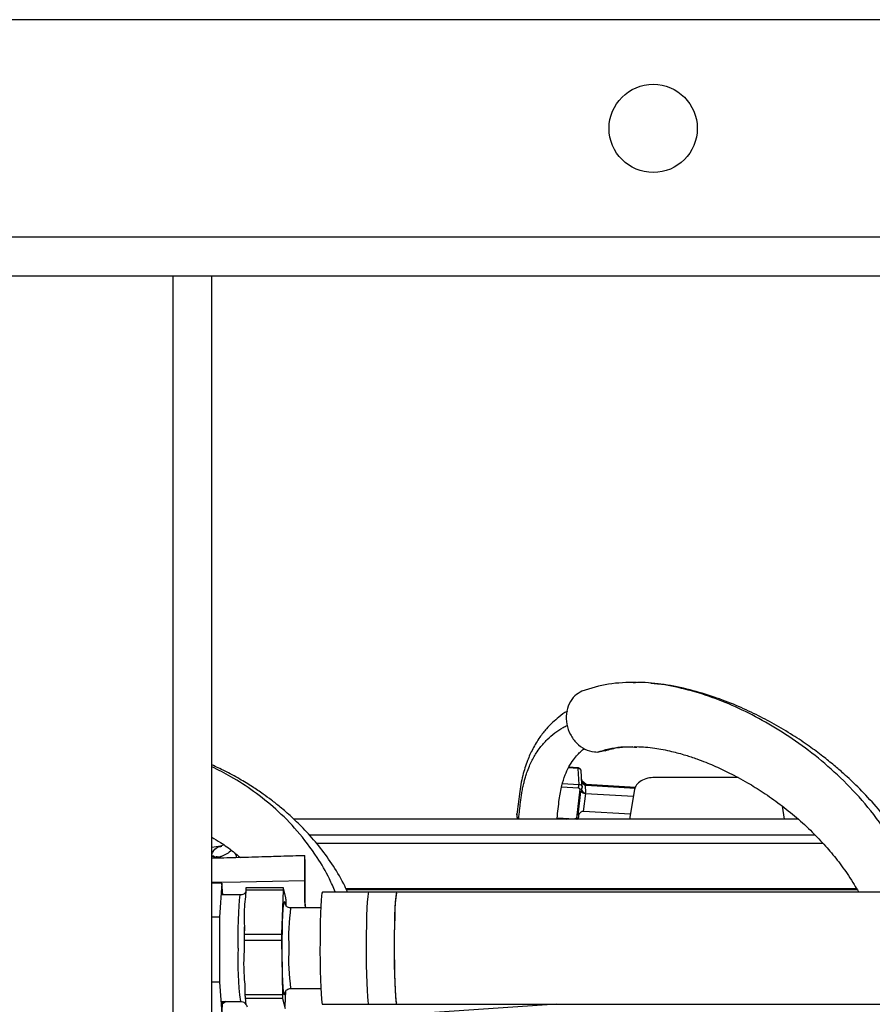
# Model space of a CAD drawing. Units: inches. Extents: x 0.2 to 16.7, y -11.6 to 10.7.
# Drawn here: x 3 to 3.2, y -9.9 to -9.5 of the extents above; entities that cross this region are included whole.
import ezdxf

# ---------------------------------------------------------------- set-up
doc = ezdxf.new("R2010")
doc.units = ezdxf.units.IN
doc.header["$MEASUREMENT"] = 0

msp = doc.modelspace()

# ---------------------------------------------------------------- linework, layer by layer
at = {"color": 7, "linetype": 'Continuous', "lineweight": 25}
for p, q in [((5.410773366200001, -9.53852064234714), (0.9107734573000021, -9.53852064234714)), ((5.410773366200001, -9.60917483054714), (0.9107734573000021, -9.60917483054714)), ((4.438088629400003, -9.62185401744714), (0.9941067346000017, -9.62185401744714)), ((3.004611564600001, -9.62185401744714), (3.004611564600001, -11.20518736214714)), ((3.017290727000002, -11.20518736214714), (3.017290727000002, -9.62185401744714)), ((3.156404164400001, -9.75394200704714), (3.155832018300002, -9.75389414544714)), ((3.142613312100002, -9.77649614654714), (3.145078823600002, -9.77599738784714)), ((3.154654903500003, -9.77486836084714), (3.155489745000002, -9.77487060974714)), ((3.154683057100002, -9.77470165174714), (3.155024040900003, -9.77468273194714)), ((3.136224524800001, -9.78160668744714), (3.133324224900001, -9.78143719164714)), ((3.136243481200001, -9.781802240747139), (3.136571063500002, -9.78699559854714)), ((3.137720018600001, -9.78791567684714), (3.137384565300001, -9.78259750714714)), ((3.139037613900001, -9.78704742024714), (3.137660130400002, -9.78598849914714)), ((3.138634755800002, -9.78725192004714), (3.138755314400001, -9.78978653524714)), ((3.138964024800002, -9.78728667964714), (3.138634755800002, -9.78725192004714)), ((3.138944891100001, -9.78704199354714), (3.138693079600001, -9.787015398347139)), ((3.155001106200002, -9.787980307247139), (3.138944891100001, -9.78704199354714)), ((3.188364499900002, -9.78474394904714), (3.161269243200001, -9.78474394904714)), ((3.136882971100002, -9.78853929634714), (3.135797876400002, -9.797945116547139)), ((3.136412145900001, -9.79696402564714), (3.137292875200002, -9.789329722747139)), ((3.137608345500002, -9.78896501584714), (3.137612672100001, -9.788931918447139)), ((3.137609531000003, -9.78893128284714), (3.137711713700002, -9.78804552424714)), ((3.137713968700002, -9.78797796054714), (3.137711713700002, -9.78804552424714)), ((3.138727527500002, -9.78992459584714), (3.138050008700002, -9.79579740354714)), ((3.138752625600002, -9.78992620914714), (3.138727527500002, -9.78992459584714)), ((3.138752625600002, -9.78992620914714), (3.154337416600002, -9.79083694974714)), ((3.154691643100001, -9.78868102354714), (3.153110643600002, -9.79830346794714)), ((3.136626612900002, -9.79745134444714), (3.136728795600002, -9.796565585847139)), ((3.136731343900003, -9.79656710134714), (3.136738658800002, -9.79652559514714)), ((3.136740437100002, -9.79651180864714), (3.136740596000003, -9.796509657547139)), ((3.138075131200001, -9.79579872354714), (3.138050002600002, -9.79579745244714)), ((3.153375276100002, -9.79669284214714), (3.138075131200001, -9.79579872354714)), ((3.203488466600001, -9.79830346794714), (3.202802175400002, -9.79412649844714)), ((3.207913431300002, -9.79830346794714), (3.043941488100002, -9.79830346794714)), ((3.116500108700002, -9.79727128874714), (3.116475505700002, -9.797504681647139)), ((3.116776517200002, -9.79830346794714), (3.116645802100003, -9.79765706654714)), ((3.129460880100002, -9.79830346794714), (3.129556475100001, -9.79801444014714)), ((3.129566918900002, -9.79787681954714), (3.129518287200002, -9.79832429434714)), ((3.129604336800002, -9.79812443894714), (3.132668259700001, -9.79830346794714)), ((3.020145438500002, -9.80705770454714), (3.017290727000002, -9.807537641247139)), ((3.021209639500002, -9.806683366747139), (3.020232801900002, -9.807041424747139)), ((3.047626298800001, -9.81250264164714), (3.047557293000002, -9.81016959304714)), ((3.020538060600002, -9.81915629374714), (3.017290727000002, -9.81915629374714)), ((3.020538060600002, -9.81915629374714), (3.019753708600001, -9.83019043734714)), ((3.020843637100002, -9.82295437874714), (3.020538060600002, -9.81915629374714)), ((3.047689817000002, -9.81985529894714), (3.047557965200003, -9.81835032084714)), ((3.047557977400002, -9.82512037594714), (3.047557977400002, -9.81835032084714)), ((3.028332643900001, -9.82141043654714), (3.028255583700002, -9.823527936547139)), ((3.040487735700001, -9.82141043654714), (3.028332643900001, -9.82141043654714)), ((3.040557511600001, -9.82066166294714), (3.028402419800003, -9.82066166294714)), ((3.040487735700001, -9.82141043654714), (3.039966781700002, -9.835726306747139)), ((3.041374301000001, -9.82387748804714), (3.040573033600001, -9.82069231594714)), ((3.047689927000002, -9.82662183414714), (3.047689817000002, -9.81985529894714)), ((3.552777692200001, -9.82201689624714), (3.053253589400002, -9.82201689624714)), ((3.226909422000002, -9.82091901114714), (3.060939432800001, -9.82091901114714)), ((3.077488558300001, -9.82201689624714), (3.068382655700002, -9.82201689624714)), ((3.026601386100001, -9.82295437874714), (3.020562712600002, -9.82295437874714)), ((3.041464952200002, -9.826515355347139), (3.041444076900001, -9.82521204154714)), ((3.047838999700001, -9.82714185924714), (3.047557977400002, -9.82512037594714)), ((3.047558075200001, -9.82512037594714), (3.047689927000002, -9.82662183414714)), ((3.052700833500001, -9.82714185924714), (3.042919172100001, -9.82714185924714)), ((3.019753708600001, -9.83019043734714), (3.017290727000002, -9.83019043734714)), ((3.019753708600001, -9.83019043734714), (3.019778348300001, -9.85128022484714)), ((3.027888750200002, -9.83360875784714), (3.027811689900002, -9.835726306747139)), ((3.027878703600003, -9.83461434184714), (3.027898808900002, -9.83327431284714)), ((3.039951247500001, -9.837778980847139), (3.027796167900002, -9.837778980847139)), ((3.027796167900002, -9.837778980847139), (3.027837625200002, -9.84036761754714)), ((3.027811689900002, -9.835726306747139), (3.039966781700002, -9.835726306747139)), ((3.039951247500001, -9.837778980847139), (3.040231560900002, -9.85528002304714)), ((3.019778348300001, -9.85128022484714), (3.017290727000002, -9.85128022484714)), ((3.019778348300001, -9.85128022484714), (3.020587352300002, -9.86133581974714)), ((3.028035011800002, -9.85269138634714), (3.028076481300001, -9.85528002304714)), ((3.041187914300002, -9.85908167694714), (3.041370170000002, -9.85407345924714)), ((3.042919172100001, -9.85335020534714), (3.052700833500001, -9.85335020534714)), ((3.020562712600002, -9.857537734747138), (3.026601386100001, -9.857537734747138)), ((3.020587352300002, -9.86133581974714), (3.020857338100001, -9.857537734747138)), ((3.028076481300001, -9.85528002304714), (3.040231560900002, -9.85528002304714)), ((3.040301349000002, -9.85661462544714), (3.028146257200001, -9.85661462544714)), ((3.028146257200001, -9.85661462544714), (3.028264774700002, -9.85708576224714)), ((3.040301349000002, -9.85661462544714), (3.041102616400002, -9.85979979754714)), ((3.053253589400002, -9.85847521724714), (3.552777692200001, -9.85847521724714)), ((3.068382655700002, -9.85847521724714), (3.077488558300001, -9.85847521724714))]:
    msp.add_line(p, q, dxfattribs=at)
at = {"color": 8, "linetype": 'Continuous', "lineweight": 25}
for p, q in [((3.136243481200001, -9.781802240747139), (3.133237625400001, -9.78162658504714)), ((3.131313399300002, -9.78668833544714), (3.136571063500002, -9.78699559854714)), ((3.138964024800002, -9.78728667964714), (3.154896253000002, -9.788217708947139)), ((3.136502595400001, -9.78822122884714), (3.130997599000002, -9.78789954364714)), ((3.129575804400002, -9.79787730844714), (3.135349698800002, -9.79821473564714)), ((3.135338540000001, -9.79830346794714), (3.135349698800002, -9.79821473564714)), ((3.213448330200002, -9.80352283434714), (3.049005829600002, -9.803522883247139)), ((3.216001543400001, -9.80620919884714), (3.051350990200001, -9.80620919884714)), ((3.025236974100002, -9.81014925554714), (3.024911047900002, -9.80940483304714)), ((3.025236974100002, -9.81014925554714), (3.025220669900001, -9.81083207874714)), ((3.227109686900002, -9.82126430934714), (3.061104809800002, -9.82126430934714)), ((3.021993759400001, -9.857537734747138), (3.020803157600001, -9.85829985484714)), ((3.129477734400002, -9.85847521724714), (3.017290727000002, -9.866017561247139))]:
    msp.add_line(p, q, dxfattribs=at)
at = {"color": 7, "linetype": 'Continuous', "lineweight": 25, "flags": 128}
for points in [[(3.136612337500001, -9.79752140144714), (3.136617806900002, -9.797500966147139), (3.136626612900002, -9.79745134444714)], [(3.040573033600001, -9.82069231594714), (3.040561214900002, -9.82066342294714), (3.040549335000001, -9.82067012064714), (3.040537589600001, -9.820712360147139), (3.040526186400001, -9.82078935934714), (3.040515321000001, -9.820899798047138), (3.040505176600002, -9.82104186744714), (3.040495924500002, -9.82121302554714), (3.040487735700001, -9.82141043654714)], [(3.053253589400002, -9.82201689624714), (3.053245840600002, -9.82201772734714), (3.053103991100002, -9.822342394647139), (3.052966957100002, -9.82324247764714), (3.052839126400002, -9.82468908314714), (3.052724617700001, -9.82663571844714), (3.052627122200002, -9.829019757547139), (3.052549756400001, -9.831764641447139), (3.052495001500002, -9.83478212654714), (3.052464641800002, -9.83797521854714), (3.052459630800001, -9.84124130084714), (3.052480139400002, -9.844475410147139), (3.052525507800002, -9.84757356104714), (3.052594281400001, -9.85043621684714), (3.052684248200002, -9.85297132084714), (3.052792511400002, -9.85509747404714), (3.052915587700001, -9.85674623284714), (3.053049529500001, -9.85786469984714), (3.053190034500002, -9.858416893547139), (3.053253589400002, -9.85847521724714)], [(3.068382655700002, -9.85847521724714), (3.068247528400002, -9.85821004704714), (3.068107267800002, -9.85734702144714), (3.067976186000003, -9.855913517947139), (3.067858670600002, -9.853957349447139), (3.067758632900002, -9.85154383064714), (3.067679409400002, -9.84875343184714), (3.067623652300002, -9.84567928514714), (3.067593207000002, -9.84242386044714), (3.067589100400003, -9.83909578784714), (3.067611454600002, -9.83580609244714), (3.067659548500002, -9.83266447984714), (3.067731756600002, -9.82977581544714), (3.067825671000001, -9.82723636034714), (3.067938175300002, -9.82513093584714), (3.068065504900002, -9.823529696547139), (3.068203406700002, -9.82248607744714), (3.068347297200003, -9.82203488714714), (3.068382655700002, -9.82201689624714)], [(3.077488558300001, -9.85847521724714), (3.077353443200002, -9.85821004704714), (3.077213170400002, -9.85734702144714), (3.077082100800002, -9.855913517947139), (3.076964585500001, -9.853957349447139), (3.076864547700001, -9.85154383064714), (3.076785324200001, -9.84875343184714), (3.076729554800002, -9.84567928514714), (3.076699109600002, -9.84242386044714), (3.076695003000001, -9.83909578784714), (3.076717369400001, -9.83580609244714), (3.076765451100002, -9.83266447984714), (3.076837659100002, -9.82977581544714), (3.076931585800002, -9.82723636034714), (3.077044077900002, -9.82513093584714), (3.077171407500002, -9.823529696547139), (3.077309321500001, -9.82248607744714), (3.077453199800001, -9.82203488714714), (3.077488558300001, -9.82201689624714)], [(3.077488558300001, -9.85811060814714), (3.077355203200002, -9.85784705124714), (3.077217998100002, -9.85699913214714), (3.077089788500002, -9.855594081647139), (3.076974839800002, -9.85367858824714), (3.076876977600001, -9.85131640224714), (3.076799452900001, -9.84858603814714), (3.076744844700002, -9.84557833074714), (3.076714973900001, -9.842393256347139), (3.076710830600002, -9.83913680514714), (3.076732549200003, -9.83591721564714), (3.076779408700002, -9.83284160224714), (3.076849856800003, -9.83001223944714), (3.076941534600001, -9.82752318814714), (3.077051423300002, -9.82545731424714), (3.077175831900002, -9.82388320804714), (3.077310653700001, -9.82285327764714), (3.077451390900002, -9.82240179404714), (3.077488558300001, -9.82238145644714)], [(3.040910864200001, -9.82515112664714), (3.040967061300002, -9.82535034664714), (3.041059851300002, -9.825936957647139)], [(3.041037118300002, -9.85472998054714), (3.040967061300002, -9.85514171804714), (3.040919493000002, -9.85531766704714)]]:
    msp.add_lwpolyline(points, dxfattribs=at)
at = {"color": 8, "linetype": 'Continuous', "lineweight": 25, "flags": 128}
for points in [[(3.047557977400002, -9.81835032084714), (3.037064086400001, -9.81854357634714), (3.026570195400001, -9.81873688074714), (3.017290727000002, -9.818907794347139)], [(3.025847137100001, -9.84024603234714), (3.025859982500002, -9.83706873124714), (3.025898066500002, -9.83399957114714), (3.025960105800001, -9.83114317304714), (3.026043985900001, -9.82859672684714), (3.026146847000001, -9.82644700954714), (3.026265193400002, -9.82476715774714), (3.026394979600003, -9.82361446884714), (3.026531793600002, -9.82302815124714), (3.026600713900002, -9.82295437874714)], [(3.040175351600002, -9.84024603234714), (3.040188087000002, -9.837283106547138), (3.040225779900002, -9.83443404164714), (3.040287000300001, -9.83180829864714), (3.040369389300002, -9.82950688084714), (3.040469769300001, -9.82761808044714), (3.040584302400003, -9.82621464324714), (3.040708576500002, -9.82535034664714), (3.040837825000002, -9.825058532247139), (3.040910864200001, -9.82515112664714)], [(3.040919493000002, -9.85531766704714), (3.040837825000002, -9.855433532447138), (3.040708576500002, -9.85514171804714), (3.040584302400003, -9.854277470247139), (3.040469769300001, -9.85287398424714), (3.040369389300002, -9.850985232647139), (3.040287000300001, -9.84868376594714), (3.040225779900002, -9.846058071847139), (3.040188087000002, -9.84320895804714), (3.040175351600002, -9.84024603234714)]]:
    msp.add_lwpolyline(points, dxfattribs=at)
at = {"color": 7, "linetype": 'Continuous', "lineweight": 25}
msp.add_circle((3.160773452100003, -9.57384777114714), 0.0143333333333335, dxfattribs=at)
at = {"color": 8, "linetype": 'Continuous', "lineweight": 25}
for centre, radius, start, end in [((3.135797201800003, -9.78174680654714), 0.0004497090992617, 352.9193193807778, 18.15430054235562), ((3.139613377700002, -9.78736747694714), 0.0009854208109849, 159.066291160957, 173.2656273886106), ((3.138307239700001, -9.78721501074714), 0.0006606837859737, 353.7724766067815, 15.18139764100368), ((3.137030218400001, -9.78784407174714), 0.0007106468409837, 258.0415753409999, 343.5321313242711), ((3.137093772900002, -9.78884643904714), 0.0005226900026839, 292.3905841506418, 350.6583266971495), ((3.138635353100002, -9.788742586547139), 0.0010508184828843, 192.2203756390464, 276.5551710934086), ((3.136211133300002, -9.796479231647139), 0.0005248155399664, 292.520616933527, 350.5293711031878), ((3.135938193800001, -9.79722020114714), 0.0007383707541899, 259.0450817781128, 335.9254097090123), ((3.109962309900002, -9.83662704564714), 0.0677115093395381, 171.9474310923003, 183.0637555194004), ((3.123840577500001, -9.844634563047139), 0.0980916589603783, 177.4357835208003, 187.5587069161005), ((3.109710139300002, -9.84386993474714), 0.0674599643244565, 176.9206282343001, 188.0786207249996)]:
    msp.add_arc(centre, radius, start, end, dxfattribs=at)
at = {"color": 7, "linetype": 'Continuous', "lineweight": 25}
for centre, radius, start, end in [((3.124711842500002, -9.78694782754714), 0.011859317241394, 353.8359477687969, 359.7692039725976), ((3.137712401000002, -9.78983632094714), 0.0010441011076254, 355.0612096057356, 2.73306503601833), ((3.030601926500001, -9.82124426604714), 0.002275358441729, 165.164254021892, 184.188067710361), ((3.030812485500002, -9.82509880334714), 0.0106321944410037, 359.389759904604, 6.596100520810746), ((3.069817536000002, -9.83707034494714), 0.0420273428299725, 178.1673633077994, 180.9661273788986), ((3.081980050800002, -9.837070651347139), 0.0420347718051545, 178.1672694801016, 180.9655389418996), ((3.038709398400002, -9.85539323664714), 0.0106335198025616, 179.3899683691897, 186.5956731844895), ((3.050863989600002, -9.85539316544714), 0.0106330307044861, 179.3903239788963, 186.5963641253015)]:
    msp.add_arc(centre, radius, start, end, dxfattribs=at)
for points, knots in [([(3.155345127220818, -9.753853421438247), (3.152275406659756, -9.753919352284582), (3.146097354559021, -9.754052043256156), (3.140414605166876, -9.755807948892832), (3.137555472728424, -9.756691388653808)], [0, 0, 0, 0, 0.4968751494824478, 1, 1, 1, 1]), ([(3.250645661300915, -9.821889542145842), (3.250510450523166, -9.82154248642358), (3.24971935625161, -9.819511924967204), (3.248070776700013, -9.816168950798353), (3.245778580077095, -9.81181761528074), (3.242580614726517, -9.806456427623589), (3.238253373771249, -9.800185087728838), (3.232810594553674, -9.793555363370276), (3.227588024560397, -9.788054017115531), (3.223221285236763, -9.783957510459484), (3.219450043987688, -9.780700877109528), (3.215712479192492, -9.777695650675529), (3.211245038517189, -9.774391530225163), (3.205950140834972, -9.770844676762678), (3.200229212981183, -9.767433341608232), (3.194061440774304, -9.764185009945306), (3.187559038248214, -9.761210321442112), (3.180386110003365, -9.758453974072532), (3.172562151289885, -9.756151133853784), (3.165649540049191, -9.754612036726105), (3.16142838275135, -9.754335960564989), (3.15998106033279, -9.75424130140187)], [0, 0, 0, 0, 0.0075972845366007, 0.0444503639146442, 0.078197107212025, 0.1119610385332733, 0.1795855406418692, 0.2472455605764457, 0.307927582321729, 0.3582553170205817, 0.3923664038918241, 0.4320604240599973, 0.4799113516785573, 0.5358883459558192, 0.5999814827864235, 0.6596184301561936, 0.7249761555823881, 0.7961413048304216, 0.8732487092626161, 0.9565403580768432, 0.9999999999999999, 0.9999999999999999, 0.9999999999999999, 0.9999999999999999]), ([(3.13758619904014, -9.756743014724085), (3.136794434262709, -9.757186526321382), (3.135108105175123, -9.758131133265925), (3.133353254260111, -9.760749903933819), (3.13242784846031, -9.763990400269147), (3.132564522610371, -9.767509156296589), (3.133731954578794, -9.770874699247443), (3.13580380907389, -9.77372026878457), (3.138541263631566, -9.7757090393692), (3.140939519067299, -9.776448723757412), (3.1422908813975, -9.776487011259976), (3.142613312077611, -9.776496146534221)], [0, 0, 0, 0, 0.1079573565861885, 0.2299314592160824, 0.3519052405849692, 0.4738806749770893, 0.5958548426180844, 0.7178284667108663, 0.8398026692372831, 0.9617774351442184, 1, 1, 1, 1]), ([(3.132825710700374, -9.76324990400039), (3.132811105723722, -9.763257893315311), (3.131868407294103, -9.763773574703286), (3.130271553108024, -9.764995052500026), (3.12801420966359, -9.766893251611675), (3.125917924145899, -9.769065037967506), (3.123701781800383, -9.771867711629579), (3.12161253453546, -9.775313118456891), (3.119765091661767, -9.779438623261209), (3.118231736485535, -9.784260060054205), (3.117177873242554, -9.790223851394332), (3.116731368562133, -9.794516074491849), (3.116501819830908, -9.7967227128752)], [0, 0, 0, 0, 0.0014734187985583, 0.0951038553999003, 0.1742702965701293, 0.2537808890536302, 0.3506810462766142, 0.4700750549739734, 0.5792057418221166, 0.7049652502117061, 0.8483221891046853, 1, 1, 1, 1]), ([(3.129560710084604, -9.798009258012922), (3.129772626552711, -9.795950568590156), (3.130160258696028, -9.792184866941268), (3.130967947227251, -9.787493379321539), (3.132081095055886, -9.7840152924734), (3.133370142821796, -9.781209471641489), (3.134716971505313, -9.779067916648941), (3.136068156561898, -9.777436812325357), (3.137249842100871, -9.77624394882182), (3.138027327360373, -9.775654098673188), (3.138388004222062, -9.775380466089324)], [0, 0, 0, 0, 0.1917943967288708, 0.3508253688112768, 0.4888946878965992, 0.607666115131715, 0.7368013944305055, 0.8417977017586139, 0.9266096588399507, 1, 1, 1, 1]), ([(3.145126526378078, -9.776070573672698), (3.146632589935669, -9.775631514293766), (3.149400689341157, -9.774824536394547), (3.152635138092595, -9.774761992918885), (3.154109792602622, -9.77473347800783)], [0, 0, 0, 0, 0.5440785669058972, 1, 1, 1, 1]), ([(3.155395121643277, -9.774714020454828), (3.157339010009284, -9.774826703990453), (3.16103818651959, -9.77504113826321), (3.166409014473253, -9.776133228469993), (3.170995307227368, -9.777382746660281), (3.174688686272942, -9.77861310605385), (3.177719495318561, -9.779756455814546), (3.180401927563572, -9.780866718771234), (3.182988778243118, -9.782026059584943), (3.185676150941664, -9.783325732848875), (3.18848987666539, -9.78479125509707), (3.192121995251709, -9.786828608966045), (3.196676724592454, -9.789649753783172), (3.202014292183666, -9.793404001120605), (3.20737076077492, -9.797702269624711), (3.212302275169453, -9.802227208583512), (3.216728486316173, -9.806871637367397), (3.220666068303206, -9.811572907367621), (3.2237485706675, -9.815829537133473), (3.226004688293422, -9.81931178741648), (3.227032133149788, -9.821116429035607), (3.227472293168308, -9.821889542145842)], [0, 0, 0, 0, 0.0846480074487343, 0.1610832835230007, 0.2235717467526505, 0.2719431312946557, 0.3094938821479163, 0.3415982133972686, 0.3750656390443393, 0.4098924175431958, 0.446363061334776, 0.4854169417907571, 0.5521206283195526, 0.625260921389578, 0.696920466789031, 0.768280894929248, 0.8297610102023187, 0.8870324571337368, 0.9449691975745821, 0.9764246627303392, 1, 1, 1, 1]), ([(3.061404262989253, -9.821889542145842), (3.060997233958615, -9.821017208619198), (3.059464853273338, -9.817733052092949), (3.056344749567181, -9.812730626715867), (3.052114529442443, -9.806916166532435), (3.047696459825776, -9.801892489307514), (3.043463499624902, -9.797740977416204), (3.039810768382338, -9.79457561669273), (3.036712892896487, -9.792128929580237), (3.033734525167732, -9.78995040985723), (3.03029894273817, -9.78763598632404), (3.026135350596835, -9.785109933630345), (3.021731166058688, -9.78270185857945), (3.018682989012433, -9.781314077233084), (3.017290727037029, -9.780680204866288)], [0, 0, 0, 0, 0.0379858733177447, 0.1430090096867649, 0.247917769814551, 0.3527518118172404, 0.4484991236108932, 0.528656028154556, 0.5896685681486291, 0.6484627871027138, 0.7219667781377407, 0.8102814753541786, 0.9133456213710781, 0.9999999999999999, 0.9999999999999999, 0.9999999999999999, 0.9999999999999999]), ([(3.137306826711916, -9.782377167485054), (3.13725134533912, -9.782269634902782), (3.137141740800786, -9.782057202180924), (3.136860105610122, -9.781815303620737), (3.136541112852335, -9.781652569386798), (3.136327767926915, -9.781621645951038), (3.1362245675476, -9.781606687496815)], [0, 0, 0, 0, 0.2641776146987919, 0.521888050668638, 0.7687250614077595, 1, 1, 1, 1]), ([(3.137386386348393, -9.782784602778328), (3.137386879829705, -9.782716996264506), (3.137387852791784, -9.782583701299657), (3.137350031851007, -9.782444145778934), (3.137307059203046, -9.78238019377231), (3.137303251753215, -9.782374527515552)], [0, 0, 0, 0, 0.4840069426516205, 0.954282135889325, 1, 1, 1, 1]), ([(3.138693091808776, -9.787015447236584), (3.13861965780589, -9.786998633561224), (3.138466368122723, -9.786963535883478), (3.138244515498551, -9.786836590792019), (3.138033013278083, -9.786651757066467), (3.137773218087226, -9.786324595294534), (3.137656059977678, -9.786024981860598), (3.137576433597395, -9.785821349919788)], [0, 0, 0, 0, 0.1352478560481109, 0.282322904765673, 0.445080116383356, 0.6228493114965999, 1, 1, 1, 1]), ([(3.16126924322937, -9.78474394903268), (3.160491289217067, -9.784797499960414), (3.158880545908657, -9.784908376435299), (3.156761234429524, -9.785800484771753), (3.15520100163263, -9.787110813825697), (3.154857530562516, -9.788169638962888), (3.154691643103256, -9.78868102355126)], [0, 0, 0, 0, 0.2414902276502138, 0.5000022650210632, 0.758514293901483, 1, 1, 1, 1]), ([(3.136882971052778, -9.788539296299616), (3.136881895070355, -9.78850044913561), (3.136879736250783, -9.788422507325189), (3.136793261656821, -9.788320351326925), (3.136664327956954, -9.788243995906088), (3.13655650671466, -9.788228817937943), (3.13650259544691, -9.788221228862847)], [0, 0, 0, 0, 0.2493752171994207, 0.5003391212445815, 0.7501665641567601, 1, 1, 1, 1]), ([(3.13729287520642, -9.7893297227241), (3.137374973232932, -9.789409075382597), (3.137537750876854, -9.789566409722262), (3.137860083464364, -9.789739251858633), (3.138199696694317, -9.789849056713743), (3.138483496987392, -9.789902141626442), (3.138644708485984, -9.789916942674017), (3.138727533633123, -9.78992454696375)], [0, 0, 0, 0, 0.2882609296263816, 0.5715415698986588, 0.7738507394948274, 0.8838119740799122, 1, 1, 1, 1]), ([(3.137529989689474, -9.787414864844699), (3.137570560224793, -9.787470403563626), (3.137652935475032, -9.78758317052205), (3.137717830971628, -9.787776290545729), (3.137715268439688, -9.787910093290657), (3.137713968675243, -9.787977960561992)], [0, 0, 0, 0, 0.3235166772427016, 0.656874922523904, 1, 1, 1, 1]), ([(3.116505743118919, -9.796718655144298), (3.116504135676735, -9.796723493065402), (3.116338023478459, -9.797223441192402), (3.116507145080069, -9.797792546624049), (3.116749028278299, -9.798299558004182), (3.116750893620253, -9.798303467947516)], [0, 0, 0, 0, 0.009602937376463, 0.9923623087244163, 0.9999999999999999, 0.9999999999999999, 0.9999999999999999, 0.9999999999999999]), ([(3.116567128520902, -9.797268013242512), (3.116533527171672, -9.797142974678156), (3.116455909755677, -9.796854141923301), (3.116512257737412, -9.796569459379674), (3.116544212118967, -9.796408018732796)], [0, 0, 0, 0, 0.4329099184666102, 1, 1, 1, 1]), ([(3.138050002571131, -9.795797452452778), (3.137942784521002, -9.795801734430007), (3.137733926670945, -9.795810075605372), (3.13736041461379, -9.795948369585393), (3.136971126492124, -9.796228202087532), (3.136680159574535, -9.796573048057295), (3.136499119596046, -9.796822301217986), (3.136435270872511, -9.796926343334372), (3.136412145936234, -9.796964025643092)], [0, 0, 0, 0, 0.1482388436524018, 0.2887652418910874, 0.5474709898917561, 0.8187873466872843, 0.9343678177337147, 1, 1, 1, 1]), ([(3.135797876365661, -9.797945116531668), (3.13578735750753, -9.797983256862707), (3.135766319818112, -9.79805953742745), (3.135658950705235, -9.798150791853507), (3.135514793744612, -9.798212223606363), (3.135404616936675, -9.798213900021741), (3.135349698765269, -9.798214735639226)], [0, 0, 0, 0, 0.2498091788273321, 0.4996177201173208, 0.7505819933447221, 0.9999999999999999, 0.9999999999999999, 0.9999999999999999, 0.9999999999999999]), ([(3.135989512485198, -9.798303467947516), (3.136039819565742, -9.798277523597777), (3.136160406976288, -9.798215334301167), (3.136321135309496, -9.798080249746958), (3.136464904489314, -9.797910720153672), (3.136568845302026, -9.797721460358336), (3.136597894755244, -9.797587931619244), (3.136612453622263, -9.797521010319867)], [0, 0, 0, 0, 0.1498496883796012, 0.3591936899835023, 0.571339824839281, 0.7851661289670023, 1, 1, 1, 1]), ([(3.017290727037029, -9.804163613583947), (3.018232620487838, -9.804731212746058), (3.02058163112933, -9.806146761894164), (3.023686072194312, -9.80832595680598), (3.02579688395196, -9.810129862184429), (3.026572749810311, -9.810792919223866)], [0, 0, 0, 0, 0.2974254287763552, 0.7417564021123982, 1, 1, 1, 1]), ([(3.047555569637208, -9.810185970679832), (3.044933608461429, -9.810261785431882), (3.04025687534125, -9.810397014498273), (3.034154399539482, -9.810573609327689), (3.02929682767898, -9.810714116628583), (3.023885241363786, -9.81087069760356), (3.019899408248857, -9.810985999224394), (3.017290727037029, -9.811061462788293)], [0, 0, 0, 0, 0.259893330319326, 0.4635658822285701, 0.6048966314436879, 0.741409460816931, 1, 1, 1, 1]), ([(3.018213323045789, -9.810505993649565), (3.017958655823675, -9.810420134321056), (3.01770322261755, -9.81033401674623), (3.017396134492712, -9.810279705797948), (3.01739521360777, -9.81027954293221)], [0, 0, 0, 0, 0.9970012355833732, 1, 1, 1, 1]), ([(3.02041585204643, -9.810971068276983), (3.020111003141556, -9.810868816512599), (3.019547351350354, -9.810679757640392), (3.018864218006206, -9.810556316596964), (3.018550554705616, -9.810499638167428)], [0, 0, 0, 0, 0.5408461564982517, 1, 1, 1, 1]), ([(3.047557977387171, -9.818350271920682), (3.047557457631125, -9.81719013486297), (3.047556408155218, -9.81484762070791), (3.047556599298636, -9.81229873275573), (3.047555312681782, -9.810996233114418), (3.047555338044507, -9.810435874214326), (3.047555501518239, -9.810260163040804), (3.047555594129019, -9.810127322274367), (3.047555594081514, -9.810186328804667), (3.04755559408137, -9.810186508451396)], [0, 0, 0, 0, 0.2375766807480008, 0.479707749929935, 0.7311221195225327, 0.8190221885458936, 0.9086256077520618, 0.9997218085761916, 1, 1, 1, 1]), ([(3.047688570322995, -9.81985534786725), (3.047685247573359, -9.819075012460921), (3.047679254201542, -9.817667491358735), (3.047671257912995, -9.816303440593199), (3.047665644789703, -9.815495491635897), (3.047662184640963, -9.81505090280192), (3.047659250176107, -9.81470862885309), (3.047655823430903, -9.814339612228496), (3.047651587779551, -9.813938259757588), (3.047646304053442, -9.813514152700686), (3.047640886409654, -9.813151785850176), (3.047635895247634, -9.812879638882446), (3.047630154127281, -9.812615142500505), (3.047626369340023, -9.812516610509226), (3.047623866626013, -9.812451455619867)], [0, 0, 0, 0, 0.1936212486062099, 0.3492421220852691, 0.4128036100911882, 0.4668422896967531, 0.5113611515885899, 0.5463634021599143, 0.6195910599185722, 0.6928196405451569, 0.7660543223583514, 0.8392918599685693, 0.8937307472740258, 1, 1, 1, 1]), ([(3.02835173481488, -9.821935986053761), (3.028331116643322, -9.821978203045346), (3.02827237397349, -9.822098482323804), (3.027968569471948, -9.822468403256234), (3.027389994794532, -9.822860362292113), (3.026880077970283, -9.822919940498421), (3.026618802611637, -9.822950467667718)], [0, 0, 0, 0, 0.1382174717983239, 0.3937916264102186, 0.6893859886740147, 1, 1, 1, 1]), ([(3.028255583703402, -9.823527936552303), (3.028114737403113, -9.824593880118146), (3.027780291738249, -9.827125009468732), (3.027760890190535, -9.83049293158149), (3.027854894458066, -9.832783726442122), (3.027888750163317, -9.833608757875572)], [0, 0, 0, 0, 0.3176387874119279, 0.7542471135114823, 1, 1, 1, 1]), ([(3.042955141670632, -9.82712699719787), (3.042699052249258, -9.827109909390206), (3.042222240049442, -9.827078093647414), (3.04165664939355, -9.826738252117547), (3.041303632941149, -9.826376466905229), (3.041125251669541, -9.826083246871645), (3.041083935608846, -9.825983232726438), (3.041065485722321, -9.825938570926672)], [0, 0, 0, 0, 0.2663204791061792, 0.4958613784849349, 0.6909009566219583, 0.8619703287473042, 1, 1, 1, 1]), ([(3.027837625198362, -9.840367617574428), (3.027756436599596, -9.84167072915804), (3.027563650713518, -9.844765024725595), (3.027732757906735, -9.848882294457296), (3.02795497861041, -9.851682784619204), (3.028035011807024, -9.85269138632031)], [0, 0, 0, 0, 0.3176383543727055, 0.7542461937876256, 1, 1, 1, 1]), ([(3.041055341395065, -9.854584733337093), (3.041069793056987, -9.854542966778602), (3.041099984971906, -9.854455709521462), (3.041303568452415, -9.854106879238751), (3.041721378254062, -9.853696840096), (3.042304407158065, -9.853386361978657), (3.042738611530856, -9.853383179505528), (3.042921897610228, -9.853381836121953)], [0, 0, 0, 0, 0.1682241223269558, 0.3514480491116421, 0.5671979772408018, 0.8173058797515854, 0.9999999999999999, 0.9999999999999999, 0.9999999999999999, 0.9999999999999999]), ([(3.026589628504215, -9.857544823586322), (3.02686136078877, -9.857572178622496), (3.027357815073735, -9.857622156213292), (3.027916796910507, -9.857986370408156), (3.028229730347446, -9.858332701289779), (3.028311657636863, -9.858479198826807), (3.028345574886039, -9.858539847647274)], [0, 0, 0, 0, 0.3271642437844584, 0.5977283523006705, 0.8334627227496216, 1, 1, 1, 1]), ([(3.02826477470834, -9.857085762222772), (3.028222375110861, -9.857322934311345), (3.028121695413217, -9.857886109803275), (3.028413371518409, -9.858635373036993), (3.028718952139915, -9.859145087104752), (3.028829007079167, -9.85932866075706)], [0, 0, 0, 0, 0.3176389107157377, 0.7542474785866663, 1, 1, 1, 1])]:
    msp.add_open_spline(points, degree=3, knots=knots, dxfattribs=at)
at = {"color": 8, "linetype": 'Continuous', "lineweight": 25}
for points, knots in [([(3.246720857751694, -9.821889542145842), (3.246042748182466, -9.820134641229021), (3.244219219007864, -9.8154154731689), (3.239838110807064, -9.807288167130855), (3.233574065531826, -9.797854613906672), (3.225818976823655, -9.788792177937141), (3.217663166351651, -9.780991345712584), (3.209228842469974, -9.774294390155235), (3.200615443030243, -9.768575736673919), (3.191891291920037, -9.763762592815377), (3.183116849601824, -9.759836692492623), (3.174336270967522, -9.75678172589231), (3.165638750286655, -9.75477383204652), (3.158906754809722, -9.753772341171008), (3.155239335154324, -9.753952018316356), (3.154311096388252, -9.753997495329449)], [0, 0, 0, 0, 0.0360716586310969, 0.0970016128295185, 0.1869315817661227, 0.2755764026915313, 0.3632612700239464, 0.4502976122472217, 0.5369309225420034, 0.6233492217094606, 0.7097274629977222, 0.7962226599640854, 0.8830392751055742, 0.9703967668944421, 1, 1, 1, 1]), ([(3.117022498815981, -9.798303467947516), (3.117060727965626, -9.797965494192372), (3.117155718514953, -9.797125707983215), (3.117314525418967, -9.795752807833184), (3.117500110878723, -9.794210727338568), (3.117667659671291, -9.792651664783897), (3.117853243380825, -9.791106191776231), (3.118100124866089, -9.789542117470495), (3.118407335306573, -9.787943595603599), (3.118735489851964, -9.786532224051959), (3.119026387687587, -9.785443789478736), (3.119334460819205, -9.784385638051752), (3.119800200550358, -9.782949672814246), (3.120479607138748, -9.781186416890568), (3.121216869374932, -9.779586036842092), (3.121965320475146, -9.778163415385675), (3.122844217767858, -9.776684864949697), (3.124275519331057, -9.77463711387344), (3.126250104415075, -9.772391719265524), (3.128768025364341, -9.770246569695269), (3.130963629688889, -9.768735675154725), (3.132403451943549, -9.768073330205892), (3.132866929668651, -9.767860121853872)], [0, 0, 0, 0, 0.0233860639030586, 0.0581089319904227, 0.0956003356958414, 0.130985271364941, 0.1658192603972178, 0.2021200348972493, 0.2426792812794417, 0.283169295484755, 0.3092784915733716, 0.3277498778246603, 0.3675126351192681, 0.4268942050168441, 0.4795722052724954, 0.5139715641732427, 0.5640660749258799, 0.6298153361842009, 0.7387871686990366, 0.843024091127349, 0.9494695703551695, 1, 1, 1, 1]), ([(3.142613312077611, -9.776496146534221), (3.14510904241676, -9.775767798771362), (3.148911950692284, -9.774657967436065), (3.153185836094217, -9.774814541511233), (3.154654903527675, -9.774868360894095)], [0, 0, 0, 0, 0.6562688759049733, 0.9999999999999999, 0.9999999999999999, 0.9999999999999999, 0.9999999999999999]), ([(3.057363679666418, -9.821889542145842), (3.056772819873721, -9.820473133407715), (3.055071343177145, -9.816394354498497), (3.050994755054409, -9.809643175607244), (3.045195522154424, -9.801954860229884), (3.038187661783123, -9.794952060619861), (3.030945423235078, -9.789191196133148), (3.023973935577869, -9.784598039243168), (3.019372122725049, -9.782316298308883), (3.017290727037029, -9.7812842689992)], [0, 0, 0, 0, 0.0630891639566154, 0.181675489863611, 0.3557650568412025, 0.5265503105263447, 0.6950145790453077, 0.8620553767860648, 1, 1, 1, 1]), ([(3.137303251753215, -9.782374527515552), (3.137272392309473, -9.782322249410115), (3.137208271738562, -9.782213624575691), (3.137010446874873, -9.782030767355417), (3.13669151067702, -9.781855879396929), (3.136389439927282, -9.781819715138353), (3.136243481217996, -9.781802240793322)], [0, 0, 0, 0, 0.1657107394181613, 0.3443181707017864, 0.6831786143157478, 0.9999999999999999, 0.9999999999999999, 0.9999999999999999, 0.9999999999999999]), ([(3.136571063544849, -9.786995598576988), (3.136716524269579, -9.787013310937143), (3.137017589885659, -9.787049970885265), (3.137343177249319, -9.787221618198119), (3.137482057641757, -9.787365281918223), (3.137529989689474, -9.787414864844699)], [0, 0, 0, 0, 0.3797203647567426, 0.7859217377411228, 1, 1, 1, 1]), ([(3.137582495749585, -9.785947481796034), (3.13752487879561, -9.785779249440427), (3.137444117874558, -9.78554344037641), (3.137439766597264, -9.785295861884086), (3.137438519635033, -9.785224912365441)], [0, 0, 0, 0, 0.7134261624253295, 0.9999999999999999, 0.9999999999999999, 0.9999999999999999, 0.9999999999999999]), ([(3.137616497579018, -9.785798714625717), (3.137632773680675, -9.785939420478067), (3.137678538857816, -9.78633505749192), (3.137968827525002, -9.786788586745866), (3.13831742872522, -9.787137010923402), (3.138534234207508, -9.787215519602887), (3.13863475581601, -9.787251920060386)], [0, 0, 0, 0, 0.2279465046964977, 0.6409404650150027, 0.8335224662045541, 1, 1, 1, 1]), ([(3.017290727037029, -9.809846245715473), (3.017398627262683, -9.809564100382191), (3.017830013406485, -9.808436080615982), (3.018951178168553, -9.807360379026273), (3.020050760451637, -9.807166339306757), (3.020552507134447, -9.807077797696822)], [0, 0, 0, 0, 0.1535118469340577, 0.613741845997919, 1, 1, 1, 1]), ([(3.023738803659409, -9.808454297350936), (3.022708733195621, -9.809231759075926), (3.021399403794586, -9.810219995833016), (3.01982047149818, -9.810606377984689), (3.019483710592386, -9.810688787093476)], [0, 0, 0, 0, 0.7867160570714823, 1, 1, 1, 1]), ([(3.019240735621475, -9.81100504566225), (3.018827431128773, -9.810871271218163), (3.018226784198539, -9.810676859566207), (3.017513272210202, -9.81054956053491), (3.017290727037029, -9.810509855827172)], [0, 0, 0, 0, 0.6880989011957765, 0.9999999999999999, 0.9999999999999999, 0.9999999999999999, 0.9999999999999999])]:
    msp.add_open_spline(points, degree=3, knots=knots, dxfattribs=at)

doc.saveas('drawing.dxf')
